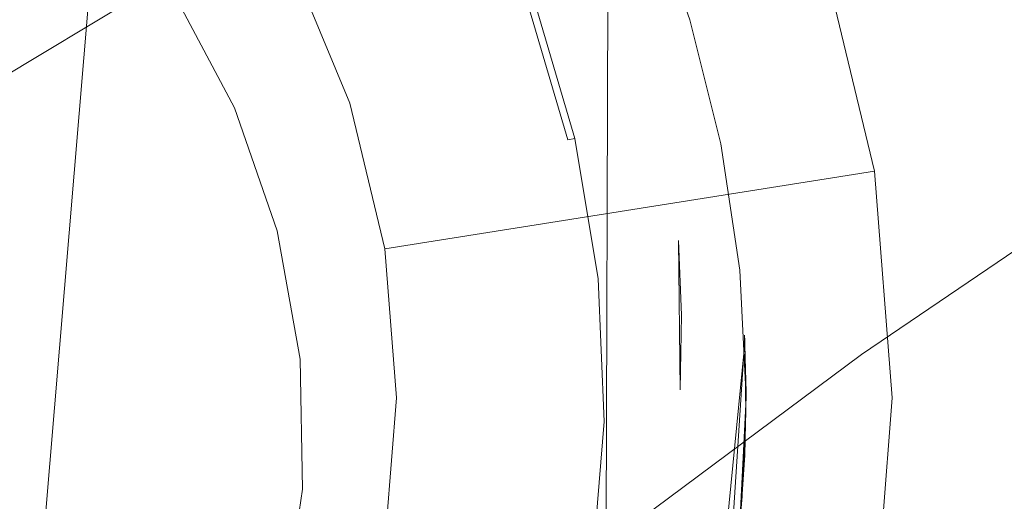
# Model space of a CAD drawing. Extents: x -95 to 89, y -91 to 0.
# Drawn here: x 49 to 56, y -25 to -21 of the extents above; entities that cross this region are included whole.
import ezdxf

# ---------------------------------------------------------------- set-up
doc = ezdxf.new("R2010")
doc.units = 0
doc.header["$LTSCALE"] = 500
doc.header["$MEASUREMENT"] = 0
doc.layers.add('KLUDI_BATERIA_WAZ', color=7, linetype='Continuous')
doc.layers.add('KLUDI_BATERIA_ZLOTA', color=7, linetype='Continuous')

msp = doc.modelspace()

# ---------------------------------------------------------------- linework, layer by layer
at = {"layer": 'KLUDI_BATERIA_WAZ', "lineweight": 15}
for points, invisible_edges in [([(57.2489, -20.2044, -113.7162), (57.387, -19.1934, -113.6196), (55.7613, -20.4041, -100.272), (55.6228, -21.4154, -100.363)], 15), ([(55.7613, -20.4041, -100.272), (55.7411, -19.3831, -100.1973), (54.352, -20.4956, -87.1606), (54.3717, -21.5169, -87.2274)], 15), ([(52.8169, -20.2127, -156.3342), (50.6764, -21.3097, -142.6731), (49.9437, -20.5974, -142.7307), (52.0866, -19.4995, -156.4072)], 15), ([(51.796, -20.2877, -62.1822), (52.1333, -21.2552, -62.2031), (53.0494, -20.435, -74.4986), (52.7117, -19.4678, -74.4693)], 15), ([(53.0494, -20.435, -74.4986), (53.2329, -21.4413, -74.5405), (54.352, -20.4956, -87.1606), (54.1681, -19.4896, -87.1095)], 15), ([(47.3202, -20.986, -129.0148), (49.3334, -19.7763, -142.7625), (49.9437, -20.5974, -142.7307), (47.9323, -21.8064, -128.9952)], 11), ([(55.8812, -19.8856, -169.7088), (56.7883, -20.3425, -169.5759), (54.5576, -21.2604, -156.121), (53.6478, -20.804, -156.2379)], 15), ([(51.0154, -21.0241, -50.1071), (50.5342, -20.1191, -50.1008), (49.8216, -20.8134, -38.1381), (50.3024, -21.7187, -38.1381)], 11), ([(53.6478, -20.804, -156.2379), (51.5098, -21.9002, -142.5919), (50.6764, -21.3097, -142.6731), (52.8169, -20.2127, -156.3342)], 15), ([(57.2489, -20.2044, -113.7162), (55.6228, -21.4154, -100.363), (55.3313, -22.3921, -100.4677), (56.9579, -21.1806, -113.8288)], 15), ([(51.796, -20.2877, -62.1822), (51.0154, -21.0241, -50.1071), (51.3523, -21.992, -50.118), (52.1333, -21.2552, -62.2031)], 15), ([(56.7883, -20.3425, -169.5759), (57.7528, -20.6512, -169.427), (55.5244, -21.5686, -155.9861), (54.5576, -21.2604, -156.121)], 15), ([(52.1333, -21.2552, -62.2031), (52.3162, -22.2619, -62.2328), (53.2329, -21.4413, -74.5405), (53.0494, -20.435, -74.4986)], 15), ([(55.6228, -21.4154, -100.363), (55.7613, -20.4041, -100.272), (54.3717, -21.5169, -87.2274), (54.2326, -22.5287, -87.3076)], 15), ([(53.252, -22.4631, -74.5946), (54.3717, -21.5169, -87.2274), (54.352, -20.4956, -87.1606), (53.2329, -21.4413, -74.5405)], 15), ([(48.667, -22.5179, -128.9505), (47.9323, -21.8064, -128.9952), (49.9437, -20.5974, -142.7307), (50.6764, -21.3097, -142.6731)], 15), ([(58.7529, -20.7987, -169.2652), (56.5263, -21.7155, -155.8358), (55.5244, -21.5686, -155.9861), (57.7528, -20.6512, -169.427)], 15), ([(53.6478, -20.804, -156.2379), (54.5576, -21.2604, -156.121), (52.4217, -22.3557, -142.4893), (51.5098, -21.9002, -142.5919)], 15), ([(55.9386, -22.9292, -114.0915), (57.7678, -21.688, -127.6479), (58.348, -20.8566, -127.5043), (56.5193, -22.0972, -113.9548)], 15), ([(51.0154, -21.0241, -50.1071), (50.3024, -21.7187, -38.1381), (50.6388, -22.687, -38.1381), (51.3523, -21.992, -50.118)], 13), ([(56.9579, -21.1806, -113.8288), (55.3313, -22.3921, -100.4677), (54.8919, -23.3093, -100.5836), (56.5193, -22.0972, -113.9548)], 15), ([(57.0647, -22.4179, -127.8002), (56.2575, -23.0295, -127.9575), (58.2544, -21.8278, -141.5878), (59.0609, -21.2168, -141.4247)], 15), ([(52.1333, -21.2552, -62.2031), (51.3523, -21.992, -50.118), (51.5345, -22.9992, -50.1334), (52.3162, -22.2619, -62.2328)], 15), ([(54.5576, -21.2604, -156.121), (55.5244, -21.5686, -155.9861), (53.3906, -22.6631, -142.3678), (52.4217, -22.3557, -142.4893)], 15), ([(49.5022, -23.1075, -128.8826), (48.667, -22.5179, -128.9505), (50.6764, -21.3097, -142.6731), (51.5098, -21.9002, -142.5919)], 15), ([(52.3345, -23.2844, -62.2708), (53.252, -22.4631, -74.5946), (53.2329, -21.4413, -74.5405), (52.3162, -22.2619, -62.2328)], 15), ([(55.6228, -21.4154, -100.363), (54.2326, -22.5287, -87.3076), (53.9402, -23.506, -87.3991), (55.3313, -22.3921, -100.4677)], 15), ([(53.112, -23.4756, -74.6591), (54.2326, -22.5287, -87.3076), (54.3717, -21.5169, -87.2274), (53.252, -22.4631, -74.5946)], 15), ([(56.5263, -21.7155, -155.8358), (54.3943, -22.8093, -142.2296), (53.3906, -22.6631, -142.3678), (55.5244, -21.5686, -155.9861)], 15), ([(57.5383, -21.7035, -155.6745), (58.5351, -21.5347, -155.5061), (56.4058, -22.6273, -141.9187), (55.4078, -22.7966, -142.0786)], 15), ([(57.5383, -21.7035, -155.6745), (55.4078, -22.7966, -142.0786), (54.3943, -22.8093, -142.2296), (56.5263, -21.7155, -155.8358)], 15), ([(55.2346, -23.6598, -114.2353), (57.0647, -22.4179, -127.8002), (57.7678, -21.688, -127.6479), (55.9386, -22.9292, -114.0915)], 14), ([(46.8234, -23.7679, -115.2728), (46.0872, -23.0571, -115.3068), (47.9323, -21.8064, -128.9952), (48.667, -22.5179, -128.9505)], 15), ([(56.2575, -23.0295, -127.9575), (55.3653, -23.5059, -128.1158), (57.363, -22.3036, -141.7538), (58.2544, -21.8278, -141.5878)], 15), ([(49.5022, -23.1075, -128.8826), (51.5098, -21.9002, -142.5919), (52.4217, -22.3557, -142.4893), (50.4162, -23.5622, -128.7936)], 15), ([(51.3523, -21.992, -50.118), (50.6388, -22.687, -38.1381), (50.8203, -23.6949, -38.1381), (51.5345, -22.9992, -50.1334)], 13), ([(55.9386, -22.9292, -114.0915), (56.5193, -22.0972, -113.9548), (54.8919, -23.3093, -100.5836), (54.3101, -24.142, -100.7084)], 15), ([(52.3345, -23.2844, -62.2708), (52.3162, -22.2619, -62.2328), (51.5345, -22.9992, -50.1334), (51.5519, -24.0224, -50.153)], 15), ([(54.4068, -23.8303, -128.2714), (56.4058, -22.6273, -141.9187), (57.363, -22.3036, -141.7538), (55.3653, -23.5059, -128.1158)], 15), ([(50.4162, -23.5622, -128.7936), (52.4217, -22.3557, -142.4893), (53.3906, -22.6631, -142.3678), (51.3869, -23.8687, -128.6853)], 15), ([(55.3313, -22.3921, -100.4677), (53.9402, -23.506, -87.3991), (53.4997, -24.424, -87.4998), (54.8919, -23.3093, -100.5836)], 15), ([(55.2346, -23.6598, -114.2353), (54.4264, -24.2721, -114.3824), (56.2575, -23.0295, -127.9575), (57.0647, -22.4179, -127.8002)], 15), ([(47.6602, -24.3567, -115.2169), (46.8234, -23.7679, -115.2728), (48.667, -22.5179, -128.9505), (49.5022, -23.1075, -128.8826)], 15), ([(52.1936, -24.2977, -62.3159), (53.112, -23.4756, -74.6591), (53.252, -22.4631, -74.5946), (52.3345, -23.2844, -62.2708)], 15), ([(53.112, -23.4756, -74.6591), (52.8186, -24.4537, -74.7324), (53.9402, -23.506, -87.3991), (54.2326, -22.5287, -87.3076)], 15), ([(52.3924, -24.014, -128.5598), (51.3869, -23.8687, -128.6853), (53.3906, -22.6631, -142.3678), (54.3943, -22.8093, -142.2296)], 15), ([(53.4074, -24.0004, -128.4206), (55.4078, -22.7966, -142.0786), (56.4058, -22.6273, -141.9187), (54.4068, -23.8303, -128.2714)], 15), ([(53.4074, -24.0004, -128.4206), (52.3924, -24.014, -128.5598), (54.3943, -22.8093, -142.2296), (55.4078, -22.7966, -142.0786)], 15), ([(51.5519, -24.0224, -50.153), (51.5345, -22.9992, -50.1334), (50.8203, -23.6949, -38.1381), (50.8368, -24.7188, -38.1381)], 11), ([(55.2346, -23.6598, -114.2353), (55.9386, -22.9292, -114.0915), (54.3101, -24.142, -100.7084), (53.605, -24.8734, -100.8388)], 7), ([(54.4264, -24.2721, -114.3824), (53.5329, -24.7493, -114.5294), (55.3653, -23.5059, -128.1158), (56.2575, -23.0295, -127.9575)], 15), ([(47.6602, -24.3567, -115.2169), (49.5022, -23.1075, -128.8826), (50.4162, -23.5622, -128.7936), (48.5758, -24.8104, -115.1407)], 15), ([(52.1936, -24.2977, -62.3159), (52.3345, -23.2844, -62.2708), (51.5519, -24.0224, -50.153), (51.41, -25.0366, -50.1761)], 15), ([(54.3101, -24.142, -100.7084), (54.8919, -23.3093, -100.5836), (53.4997, -24.424, -87.4998), (52.9168, -25.2576, -87.6076)], 15), ([(52.1936, -24.2977, -62.3159), (51.899, -25.2767, -62.3669), (52.8186, -24.4537, -74.7324), (53.112, -23.4756, -74.6591)], 15), ([(52.8186, -24.4537, -74.7324), (52.3769, -25.3726, -74.8125), (53.4997, -24.424, -87.4998), (53.9402, -23.506, -87.3991)], 15), ([(52.573, -25.0747, -114.6725), (54.4068, -23.8303, -128.2714), (55.3653, -23.5059, -128.1158), (53.5329, -24.7493, -114.5294)], 15), ([(48.5758, -24.8104, -115.1407), (50.4162, -23.5622, -128.7936), (51.3869, -23.8687, -128.6853), (49.5482, -25.116, -115.0458)], 15), ([(55.2346, -23.6598, -114.2353), (53.605, -24.8734, -100.8388), (52.7954, -25.4867, -100.9714), (54.4264, -24.2721, -114.3824)], 15), ([(51.5721, -25.2458, -114.8085), (53.4074, -24.0004, -128.4206), (54.4068, -23.8303, -128.2714), (52.573, -25.0747, -114.6725)], 15), ([(50.5554, -25.2603, -114.934), (49.5482, -25.116, -115.0458), (51.3869, -23.8687, -128.6853), (52.3924, -24.014, -128.5598)], 15), ([(51.5721, -25.2458, -114.8085), (50.5554, -25.2603, -114.934), (52.3924, -24.014, -128.5598), (53.4074, -24.0004, -128.4206)], 15), ([(51.41, -25.0366, -50.1761), (51.5519, -24.0224, -50.153), (50.8368, -24.7188, -38.1381), (50.6938, -25.7339, -38.1381)], 11), ([(53.605, -24.8734, -100.8388), (54.3101, -24.142, -100.7084), (52.9168, -25.2576, -87.6076), (52.2102, -25.9901, -87.7196)], 7), ([(52.1936, -24.2977, -62.3159), (51.41, -25.0366, -50.1761), (51.1142, -26.0166, -50.2023), (51.899, -25.2767, -62.3669)], 15), ([(54.4264, -24.2721, -114.3824), (52.7954, -25.4867, -100.9714), (51.9004, -25.965, -101.1029), (53.5329, -24.7493, -114.5294)], 15), ([(51.899, -25.2767, -62.3669), (51.4561, -26.1966, -62.4225), (52.3769, -25.3726, -74.8125), (52.8186, -24.4537, -74.7324)], 15), ([(51.7926, -26.2073, -74.8979), (52.9168, -25.2576, -87.6076), (53.4997, -24.424, -87.4998), (52.3769, -25.3726, -74.8125)], 15), ([(52.573, -25.0747, -114.6725), (53.5329, -24.7493, -114.5294), (51.9004, -25.965, -101.1029), (50.939, -26.2914, -101.2301)], 15), ([(48.5758, -24.8104, -115.1407), (49.5482, -25.116, -115.0458), (47.9094, -26.3359, -101.5567), (46.9356, -26.0313, -101.6377)], 15)]:
    msp.add_3dface(points, dxfattribs=dict(at, invisible_edges=invisible_edges))
at = {"layer": 'KLUDI_BATERIA_ZLOTA', "lineweight": 15}
for points, invisible_edges in [([(46.0307, -40.153, 12.8524), (47.4628, -41.1449, 12.5514), (49.979, -11, 11.5831), (48.0944, -11, 12.3637)], 13), ([(48.1098, -41.7154, 12.3587), (49.979, -11, 11.5831), (47.4628, -41.1449, 12.5514), (48.1098, -41.7154, 12.3587)], 15), ([(48.7109, -42.3339, 12.1461), (49.979, -11, 11.5831), (48.1098, -41.7154, 12.3587), (48.7109, -42.3339, 12.1461)], 15), ([(49.7524, -43.683, 11.6958), (49.979, -11, 11.5831), (48.7109, -42.3339, 12.1461), (49.7524, -43.683, 11.6958)], 15), ([(49.979, -11, 11.5831), (49.7524, -43.683, 11.6958), (50.1948, -44.4132, 11.4705), (49.979, -11, 11.5831)], 15), ([(50.1948, -44.4132, 11.4705), (51.7183, -11, 10.5172), (49.979, -11, 11.5831), (50.1948, -44.4132, 11.4705)], 13), ([(50.5846, -45.181, 11.254), (51.7183, -11, 10.5172), (50.1948, -44.4132, 11.4705), (50.5846, -45.181, 11.254)], 15), ([(51.1859, -46.7889, 10.8842), (51.7183, -11, 10.5172), (50.5846, -45.181, 11.254), (51.1859, -46.7889, 10.8842)], 15), ([(51.7183, -11, 10.5172), (51.1859, -46.7889, 10.8842), (51.547, -48.493, 10.6396), (51.7183, -11, 10.5172)], 15), ([(51.547, -48.493, 10.6396), (53.2695, -11, 9.1924), (51.7183, -11, 10.5172), (51.547, -48.493, 10.6396)], 13), ([(51.6321, -49.3745, 10.5793), (53.2695, -11, 9.1924), (51.547, -48.493, 10.6396), (51.6321, -49.3745, 10.5793)], 15), ([(53.2695, -11, 9.1924), (51.6321, -49.3745, 10.5793), (53.1048, -65.7569, 9.3542), (53.2695, -11, 9.1924)], 15), ([(53.1048, -65.7569, 9.3542), (54.4291, -65.7569, 7.8636), (54.5943, -11, 7.6412), (53.2695, -11, 9.1924)], 3), ([(53.2401, -19.4062, -9.2217), (54.5943, -11, -7.6412), (53.9213, -21.1444, -8.4907), (53.2401, -19.4062, -9.2217)], 15), ([(54.5943, -11, -7.6412), (54.2847, -23.0683, -8.0502), (53.9213, -21.1444, -8.4907), (54.5943, -11, -7.6412)], 15), ([(54.2847, -23.0683, -8.0502), (54.5943, -11, -7.6412), (54.3268, -24.0757, -7.9964), (54.2847, -23.0683, -8.0502)], 15), ([(54.7548, -65.7569, -7.4154), (54.3268, -24.0757, -7.9964), (54.5943, -11, -7.6412), (54.7548, -65.7569, -7.4154)], 15), ([(55.6602, -11, 5.9019), (54.5943, -11, 7.6412), (54.4291, -65.7569, 7.8636), (55.5099, -65.7569, 6.188)], 14), ([(55.8033, -65.7569, -5.6121), (54.7548, -65.7569, -7.4154), (54.5943, -11, -7.6412), (55.6602, -11, -5.9019)], 15), ([(56.4408, -11, 4.0172), (55.6602, -11, 5.9019), (55.5099, -65.7569, 6.188), (56.3217, -65.7569, 4.3668)], 14), ([(55.6602, -11, -5.9019), (56.4408, -11, -4.0172), (56.55, -65.7569, -3.6644), (55.8033, -65.7569, -5.6121)], 15), ([(56.3217, -65.7569, 4.3668), (56.8455, -65.7569, 2.443), (56.9171, -11, 2.0336), (56.4408, -11, 4.0172)], 15), ([(51.4848, -25.1732, -42.3999), (37.3946, -27.4049, -42.3999), (47.4821, -17.3174, -42.3999), (51.4848, -25.1732, -42.3999)], 15), ([(51.4848, -25.1732, -42.3999), (47.4821, -17.3174, -42.3999), (50.7597, -20.595, -42.3999), (51.4848, -25.1732, -42.3999)], 15), ([(55.5771, -21.4897, -16.1446), (55.5771, -17.884, -24.323), (55.5771, -20.9132, -16.4474), (55.5771, -21.4897, -16.1446)], 15), ([(55.5771, -22.7127, -15.7321), (55.5771, -17.884, -24.323), (55.5771, -21.4897, -16.1446), (55.5771, -22.7127, -15.7321)], 15), ([(55.5771, -23.3553, -15.626), (55.5771, -17.884, -24.323), (55.5771, -22.7127, -15.7321), (55.5771, -23.3553, -15.626)], 15), ([(55.5771, -24, -15.5908), (55.5771, -17.884, -24.323), (55.5771, -23.3553, -15.626), (55.5771, -24, -15.5908)], 15), ([(55.5771, -24.644, -15.6259), (55.5771, -17.884, -24.323), (55.5771, -24, -15.5908), (55.5771, -24.644, -15.6259)], 15), ([(55.5771, -25.286, -15.7319), (55.5771, -17.884, -24.323), (55.5771, -24.644, -15.6259), (55.5771, -25.286, -15.7319)], 15), ([(55.5771, -26.5061, -16.1427), (55.5771, -17.884, -24.323), (55.5771, -25.286, -15.7319), (55.5771, -26.5061, -16.1427)], 15), ([(55.5771, -27.6208, -16.8022), (55.5771, -17.884, -24.323), (55.5771, -26.5061, -16.1427), (55.5771, -27.6208, -16.8022)], 15), ([(55.5771, -28.5741, -17.6651), (55.5771, -17.884, -24.323), (55.5771, -27.6208, -16.8022), (55.5771, -28.5741, -17.6651)], 15), ([(55.5771, -28.9874, -18.1668), (55.5771, -18.6512, -26.0978), (55.5771, -17.884, -24.323), (55.5771, -28.5741, -17.6651)], 15), ([(55.5771, -28.9874, -18.1668), (55.5771, -30.116, -20.4773), (55.5771, -19.0125, -26.6331), (55.5771, -18.6512, -26.0978)], 15), ([(51.2101, -21.6823, -29.3999), (50.7597, -20.595, -29.3999), (54.2346, -18.8245, -29.3999), (54.9192, -20.4772, -29.3999)], 14), ([(55.5771, -19.0125, -26.6331), (55.5771, -30.116, -20.4773), (55.5771, -19.4259, -27.1349), (55.5771, -19.0125, -26.6331)], 15), ([(53.2401, -19.4062, -9.2217), (53.9213, -21.1444, -8.4907), (53.8854, -21.0246, -13.9437), (53.5469, -20.0775, -13.9156)], 3), ([(55.5771, -19.4259, -27.1349), (55.5771, -30.116, -20.4773), (55.5771, -20.3793, -27.9978), (55.5771, -19.4259, -27.1349)], 15), ([(53.8854, -21.0246, -13.9437), (53.3897, -20.6181, -14.1063), (53.5469, -20.0775, -13.9156), (53.8854, -21.0246, -13.9437)], 15), ([(55.5771, -20.3793, -27.9978), (55.3368, -22.2166, -29.3999), (54.9192, -20.4772, -29.3999), (55.5771, -20.3793, -27.9978)], 15), ([(55.5771, -21.494, -28.6573), (55.3368, -22.2166, -29.3999), (55.5771, -20.3793, -27.9978), (55.5771, -21.494, -28.6573)], 15), ([(55.5771, -20.3793, -27.9978), (55.5771, -30.116, -20.4773), (55.5771, -21.494, -28.6573), (55.5771, -20.3793, -27.9978)], 15), ([(51.4848, -22.8267, -29.3999), (51.2101, -21.6823, -29.3999), (54.9192, -20.4772, -29.3999), (55.3368, -22.2166, -29.3999)], 6), ([(54.9192, -20.4772, -15.4), (53.5123, -21.0154, -15.4), (53.6416, -21.5919, -15.4), (55.3368, -22.2166, -15.4)], 7), ([(55.5771, -21.4897, -16.1446), (54.9192, -20.4772, -15.4), (55.3368, -22.2166, -15.4), (55.5771, -21.4897, -16.1446)], 15), ([(55.5771, -20.9132, -16.4474), (54.9192, -20.4772, -15.4), (55.5771, -21.4897, -16.1446), (55.5771, -20.9132, -16.4474)], 15), ([(51.2101, -21.6823, -42.3999), (50.7597, -20.595, -42.3999), (50.7597, -20.595, -29.3999), (51.2101, -21.6823, -29.3999)], 14), ([(51.4848, -22.8267, -42.3999), (50.7597, -20.595, -42.3999), (51.2101, -21.6823, -42.3999), (51.4848, -22.8267, -42.3999)], 15), ([(51.4848, -25.1732, -42.3999), (50.7597, -20.595, -42.3999), (51.4848, -22.8267, -42.3999), (51.4848, -25.1732, -42.3999)], 15), ([(52.6628, -20.8821, -14.9852), (52.8839, -21.4017, -15.034), (52.6075, -20.602, -15.0076), (52.6628, -20.8821, -14.9852)], 15), ([(52.8839, -21.4017, -14.5016), (52.6628, -20.8821, -14.5151), (52.6075, -20.602, -14.4752), (52.8839, -21.4017, -14.5016)], 15), ([(53.029, -20.7491, -14.3061), (52.8839, -21.4017, -14.5016), (52.6075, -20.602, -14.4752), (53.029, -20.7491, -14.3061)], 15), ([(52.6075, -20.602, -15.0076), (53.36, -21.8711, -15.2295), (53.029, -20.7491, -15.1943), (52.6075, -20.602, -15.0076)], 15), ([(52.8839, -21.4017, -15.034), (53.36, -21.8711, -15.2295), (52.6075, -20.602, -15.0076), (52.8839, -21.4017, -15.034)], 15), ([(53.029, -20.7491, -14.3061), (53.3897, -20.6181, -14.1063), (53.7341, -21.7853, -14.1415), (53.36, -21.8711, -14.3413)], 15), ([(53.3897, -20.6181, -14.1063), (53.8854, -21.0246, -13.9437), (53.7341, -21.7853, -14.1415), (53.3897, -20.6181, -14.1063)], 15), ([(52.8839, -21.4017, -14.5016), (53.029, -20.7491, -14.3061), (53.0858, -22.2234, -14.528), (52.8839, -21.4017, -14.5016)], 15), ([(53.0858, -22.2234, -14.528), (53.029, -20.7491, -14.3061), (53.36, -21.8711, -14.3413), (53.0858, -22.2234, -14.528)], 15), ([(53.029, -20.7491, -15.1943), (53.6416, -21.5919, -15.4), (53.5123, -21.0154, -15.4), (53.029, -20.7491, -15.1943)], 15), ([(53.6416, -21.5919, -15.4), (53.029, -20.7491, -15.1943), (53.36, -21.8711, -15.2295), (53.6416, -21.5919, -15.4)], 15), ([(52.6104, -20.9011, -14.9273), (52.5742, -20.9142, -14.8569), (52.8885, -21.9792, -14.8921), (52.926, -21.9706, -14.9625)], 15), ([(52.5742, -20.9142, -14.6435), (52.6104, -20.9011, -14.5731), (52.926, -21.9706, -14.6083), (52.8885, -21.9792, -14.6787)], 13), ([(52.6628, -20.8821, -14.9852), (52.6104, -20.9011, -14.9273), (52.926, -21.9706, -14.9625), (52.9803, -21.9582, -15.0204)], 15), ([(52.6104, -20.9011, -14.5731), (52.6628, -20.8821, -14.5151), (52.9803, -21.9582, -14.5503), (52.926, -21.9706, -14.6083)], 15), ([(52.9803, -21.9582, -15.0204), (52.8839, -21.4017, -15.034), (52.6628, -20.8821, -14.9852), (52.9803, -21.9582, -15.0204)], 11), ([(52.6628, -20.8821, -14.5151), (52.8839, -21.4017, -14.5016), (52.9803, -21.9582, -14.5503), (52.6628, -20.8821, -14.5151)], 15), ([(52.5581, -20.9201, -14.7139), (52.5742, -20.9142, -14.6435), (52.8885, -21.9792, -14.6787), (52.8717, -21.9831, -14.7491)], 15), ([(52.5742, -20.9142, -14.8569), (52.5581, -20.9201, -14.7865), (52.8717, -21.9831, -14.8217), (52.8885, -21.9792, -14.8921)], 15), ([(52.5581, -20.9201, -14.7865), (52.5581, -20.9201, -14.7139), (52.8717, -21.9831, -14.7491), (52.8717, -21.9831, -14.8217)], 15), ([(53.7341, -21.7853, -14.1415), (53.8854, -21.0246, -13.9437), (54.1295, -22.0004, -13.9718), (53.7341, -21.7853, -14.1415)], 15), ([(53.8854, -21.0246, -13.9437), (53.9213, -21.1444, -8.4907), (54.1295, -22.0004, -13.9718), (53.8854, -21.0246, -13.9437)], 11), ([(53.9213, -21.1444, -8.4907), (54.1826, -22.2848, -12.9972), (54.1295, -22.0004, -13.9718), (53.9213, -21.1444, -8.4907)], 15), ([(54.1826, -22.2848, -12.9972), (53.9213, -21.1444, -8.4907), (54.1835, -22.2901, -12.9885), (54.1826, -22.2848, -12.9972)], 15), ([(54.1835, -22.2901, -12.9885), (53.9213, -21.1444, -8.4907), (54.1867, -22.309, -12.9751), (54.1835, -22.2901, -12.9885)], 15), ([(54.1867, -22.309, -12.9751), (53.9213, -21.1444, -8.4907), (54.1879, -22.3166, -12.9714), (54.1867, -22.309, -12.9751)], 15), ([(54.1879, -22.3166, -12.9714), (53.9213, -21.1444, -8.4907), (54.1894, -22.3251, -12.9678), (54.1879, -22.3166, -12.9714)], 15), ([(54.1894, -22.3251, -12.9678), (53.9213, -21.1444, -8.4907), (54.1926, -22.345, -12.9607), (54.1894, -22.3251, -12.9678)], 15), ([(54.1926, -22.345, -12.9607), (53.9213, -21.1444, -8.4907), (54.2009, -22.3963, -12.947), (54.1926, -22.345, -12.9607)], 15), ([(54.2009, -22.3963, -12.947), (53.9213, -21.1444, -8.4907), (54.2233, -22.5448, -12.9217), (54.2009, -22.3963, -12.947)], 15), ([(54.2233, -22.5448, -12.9217), (53.9213, -21.1444, -8.4907), (54.2809, -23.0273, -12.8794), (54.2233, -22.5448, -12.9217)], 15), ([(54.2809, -23.0273, -12.8794), (53.9213, -21.1444, -8.4907), (54.2822, -23.0415, -12.8785), (54.2809, -23.0273, -12.8794)], 15), ([(54.2822, -23.0415, -12.8785), (53.9213, -21.1444, -8.4907), (54.2836, -23.0559, -12.8776), (54.2822, -23.0415, -12.8785)], 15), ([(54.2836, -23.0559, -12.8776), (53.9213, -21.1444, -8.4907), (54.2862, -23.0849, -12.876), (54.2836, -23.0559, -12.8776)], 15), ([(54.2862, -23.0849, -12.876), (53.9213, -21.1444, -8.4907), (54.2913, -23.1441, -12.8727), (54.2862, -23.0849, -12.876)], 15), ([(54.2847, -23.0683, -8.0502), (54.3009, -23.2668, -12.8665), (54.2913, -23.1441, -12.8727), (53.9213, -21.1444, -8.4907)], 15), ([(52.8839, -21.4017, -15.034), (52.9803, -21.9582, -15.0204), (53.0858, -22.2234, -15.0604), (52.8839, -21.4017, -15.034)], 15), ([(52.9803, -21.9582, -14.5503), (52.8839, -21.4017, -14.5016), (53.0858, -22.2234, -14.528), (52.9803, -21.9582, -14.5503)], 15), ([(53.36, -21.8711, -15.2295), (52.8839, -21.4017, -15.034), (53.0858, -22.2234, -15.0604), (53.36, -21.8711, -15.2295)], 15), ([(55.5771, -21.4897, -16.1446), (55.3368, -22.2166, -15.4), (55.5771, -22.7127, -15.7321), (55.5771, -21.4897, -16.1446)], 15), ([(55.3368, -22.2166, -29.3999), (55.5771, -21.494, -28.6573), (55.5771, -22.7136, -29.068), (55.3368, -22.2166, -29.3999)], 15), ([(55.5771, -21.494, -28.6573), (55.5771, -30.116, -20.4773), (55.5771, -22.7136, -29.068), (55.5771, -21.494, -28.6573)], 15), ([(53.36, -21.8711, -15.2295), (53.7366, -22.1767, -15.4), (53.6416, -21.5919, -15.4), (53.36, -21.8711, -15.2295)], 15), ([(53.7366, -22.1767, -15.4), (55.3368, -22.2166, -15.4), (53.6416, -21.5919, -15.4), (53.7366, -22.1767, -15.4)], 15), ([(51.4848, -22.8267, -29.3999), (51.4848, -22.8267, -42.3999), (51.2101, -21.6823, -42.3999), (51.2101, -21.6823, -29.3999)], 13), ([(53.36, -21.8711, -14.3413), (53.7341, -21.7853, -14.1415), (53.9331, -22.9858, -14.1767), (53.5513, -23.0251, -14.3765)], 15), ([(53.7341, -21.7853, -14.1415), (54.1295, -22.0004, -13.9718), (54.2774, -22.9953, -13.9999), (53.9331, -22.9858, -14.1767)], 13), ([(53.36, -21.8711, -15.2295), (53.0858, -22.2234, -15.0604), (53.2114, -23.06, -15.0868), (53.5513, -23.0251, -15.2647)], 15), ([(53.0858, -22.2234, -14.528), (53.36, -21.8711, -14.3413), (53.2114, -23.06, -14.5544), (53.0858, -22.2234, -14.528)], 15), ([(53.2114, -23.06, -14.5544), (53.36, -21.8711, -14.3413), (53.5513, -23.0251, -14.3765), (53.2114, -23.06, -14.5544)], 15), ([(53.7366, -22.1767, -15.4), (53.36, -21.8711, -15.2295), (53.796, -22.7634, -15.4), (53.7366, -22.1767, -15.4)], 15), ([(53.796, -22.7634, -15.4), (53.36, -21.8711, -15.2295), (53.5513, -23.0251, -15.2647), (53.796, -22.7634, -15.4)], 15), ([(52.8717, -21.9831, -14.7491), (52.8885, -21.9792, -14.6787), (53.0701, -23.0746, -14.7139), (53.053, -23.0763, -14.7843)], 15), ([(52.8885, -21.9792, -14.8921), (52.8717, -21.9831, -14.8217), (53.053, -23.0763, -14.8569), (53.0701, -23.0746, -14.9273)], 15), ([(52.8717, -21.9831, -14.8217), (52.8717, -21.9831, -14.7491), (53.053, -23.0763, -14.7843), (53.053, -23.0763, -14.8569)], 15), ([(52.8885, -21.9792, -14.6787), (52.926, -21.9706, -14.6083), (53.1083, -23.0707, -14.6435), (53.0701, -23.0746, -14.7139)], 15), ([(52.926, -21.9706, -14.9625), (52.8885, -21.9792, -14.8921), (53.0701, -23.0746, -14.9273), (53.1083, -23.0707, -14.9977)], 15), ([(52.9803, -21.9582, -15.0204), (52.926, -21.9706, -14.9625), (53.1083, -23.0707, -14.9977), (53.1638, -23.065, -15.0556)], 15), ([(52.926, -21.9706, -14.6083), (52.9803, -21.9582, -14.5503), (53.1638, -23.065, -14.5855), (53.1083, -23.0707, -14.6435)], 12), ([(53.2114, -23.06, -15.0868), (52.9803, -21.9582, -15.0204), (53.1638, -23.065, -15.0556), (53.2114, -23.06, -15.0868)], 13), ([(53.0858, -22.2234, -15.0604), (52.9803, -21.9582, -15.0204), (53.2114, -23.06, -15.0868), (53.0858, -22.2234, -15.0604)], 15), ([(52.9803, -21.9582, -14.5503), (53.2114, -23.06, -14.5544), (53.1638, -23.065, -14.5855), (52.9803, -21.9582, -14.5503)], 15), ([(53.0858, -22.2234, -14.528), (53.2114, -23.06, -14.5544), (52.9803, -21.9582, -14.5503), (53.0858, -22.2234, -14.528)], 15), ([(54.2111, -22.4619, -13.0794), (54.1295, -22.0004, -13.9718), (54.2075, -22.4387, -13.0739), (54.2111, -22.4619, -13.0794)], 15), ([(54.2075, -22.4387, -13.0739), (54.1295, -22.0004, -13.9718), (54.2042, -22.4172, -13.0685), (54.2075, -22.4387, -13.0739)], 15), ([(54.2042, -22.4172, -13.0685), (54.1295, -22.0004, -13.9718), (54.1981, -22.3789, -13.0577), (54.2042, -22.4172, -13.0685)], 15), ([(54.1981, -22.3789, -13.0577), (54.1295, -22.0004, -13.9718), (54.1888, -22.3216, -13.0365), (54.1981, -22.3789, -13.0577)], 15), ([(54.1888, -22.3216, -13.0365), (54.1295, -22.0004, -13.9718), (54.1864, -22.3074, -13.029), (54.1888, -22.3216, -13.0365)], 15), ([(54.1864, -22.3074, -13.029), (54.1295, -22.0004, -13.9718), (54.1846, -22.2966, -13.0216), (54.1864, -22.3074, -13.029)], 15), ([(54.1846, -22.2966, -13.0216), (54.1295, -22.0004, -13.9718), (54.1827, -22.2852, -13.0073), (54.1846, -22.2966, -13.0216)], 15), ([(54.1827, -22.2852, -13.0073), (54.1295, -22.0004, -13.9718), (54.1826, -22.2848, -12.9972), (54.1827, -22.2852, -13.0073)], 15), ([(54.2111, -22.4619, -13.0794), (54.2353, -22.6313, -13.1119), (54.2774, -22.9953, -13.9999), (54.1295, -22.0004, -13.9718)], 15), ([(51.5771, -24, -29.3999), (51.4848, -22.8267, -29.3999), (55.3368, -22.2166, -29.3999), (55.4771, -24, -29.3999)], 15), ([(53.796, -22.7634, -15.4), (55.3368, -22.2166, -15.4), (53.7366, -22.1767, -15.4), (53.796, -22.7634, -15.4)], 15), ([(53.796, -22.7634, -15.4), (53.8197, -23.3498, -15.4), (55.4771, -24, -15.4), (55.3368, -22.2166, -15.4)], 14), ([(55.4771, -24, -15.4), (55.5771, -22.7127, -15.7321), (55.3368, -22.2166, -15.4), (55.4771, -24, -15.4)], 11), ([(55.5771, -22.7136, -29.068), (55.4771, -24, -29.3999), (55.3368, -22.2166, -29.3999), (55.5771, -22.7136, -29.068)], 13), ([(54.1827, -22.2852, -13.0073), (54.1826, -22.2848, -12.9972), (54.2556, -23.6264, -13.0032), (54.2556, -23.6264, -13.0758)], 15), ([(54.1835, -22.2901, -12.9885), (54.2556, -23.6264, -13.0032), (54.1826, -22.2848, -12.9972), (54.1835, -22.2901, -12.9885)], 15), ([(54.1827, -22.2852, -13.0073), (54.2556, -23.6264, -13.0758), (54.1846, -22.2966, -13.0216), (54.1827, -22.2852, -13.0073)], 15), ([(54.1867, -22.309, -12.9751), (54.2556, -23.6264, -13.0032), (54.1835, -22.2901, -12.9885), (54.1867, -22.309, -12.9751)], 15), ([(54.1846, -22.2966, -13.0216), (54.2556, -23.6264, -13.0758), (54.1864, -22.3074, -13.029), (54.1846, -22.2966, -13.0216)], 15), ([(54.1864, -22.3074, -13.029), (54.2556, -23.6264, -13.0758), (54.1888, -22.3216, -13.0365), (54.1864, -22.3074, -13.029)], 15), ([(54.1879, -22.3166, -12.9714), (54.2556, -23.6264, -13.0032), (54.1867, -22.309, -12.9751), (54.1879, -22.3166, -12.9714)], 15), ([(54.2556, -23.6264, -13.0032), (54.1879, -22.3166, -12.9714), (54.1894, -22.3251, -12.9678), (54.2556, -23.6264, -13.0032)], 15), ([(54.2556, -23.6264, -13.0758), (54.1981, -22.3789, -13.0577), (54.1888, -22.3216, -13.0365), (54.2556, -23.6264, -13.0758)], 15), ([(54.1926, -22.345, -12.9607), (54.2556, -23.6264, -13.0032), (54.1894, -22.3251, -12.9678), (54.1926, -22.345, -12.9607)], 15), ([(54.2009, -22.3963, -12.947), (54.2556, -23.6264, -13.0032), (54.1926, -22.345, -12.9607), (54.2009, -22.3963, -12.947)], 15), ([(54.1981, -22.3789, -13.0577), (54.2556, -23.6264, -13.0758), (54.2042, -22.4172, -13.0685), (54.1981, -22.3789, -13.0577)], 15), ([(54.2728, -23.6258, -12.9328), (54.2009, -22.3963, -12.947), (54.2233, -22.5448, -12.9217), (54.2728, -23.6258, -12.9328)], 15), ([(54.2556, -23.6264, -13.0032), (54.2009, -22.3963, -12.947), (54.2728, -23.6258, -12.9328), (54.2556, -23.6264, -13.0032)], 15), ([(54.2042, -22.4172, -13.0685), (54.2556, -23.6264, -13.0758), (54.2075, -22.4387, -13.0739), (54.2042, -22.4172, -13.0685)], 15), ([(54.2075, -22.4387, -13.0739), (54.2556, -23.6264, -13.0758), (54.2111, -22.4619, -13.0794), (54.2075, -22.4387, -13.0739)], 15), ([(54.2111, -22.4619, -13.0794), (54.2556, -23.6264, -13.0758), (54.2728, -23.6258, -13.1462), (54.2111, -22.4619, -13.0794)], 15), ([(54.2111, -22.4619, -13.0794), (54.2728, -23.6258, -13.1462), (54.2353, -22.6313, -13.1119), (54.2111, -22.4619, -13.0794)], 15), ([(54.2233, -22.5448, -12.9217), (54.3113, -23.6244, -12.8624), (54.2728, -23.6258, -12.9328), (54.2233, -22.5448, -12.9217)], 15), ([(54.2809, -23.0273, -12.8794), (54.3113, -23.6244, -12.8624), (54.2233, -22.5448, -12.9217), (54.2809, -23.0273, -12.8794)], 15), ([(54.249, -22.7367, -13.1284), (54.2774, -22.9953, -13.9999), (54.2353, -22.6313, -13.1119), (54.249, -22.7367, -13.1284)], 15), ([(54.2728, -23.6258, -13.1462), (54.249, -22.7367, -13.1284), (54.2353, -22.6313, -13.1119), (54.2728, -23.6258, -13.1462)], 15), ([(53.5513, -23.0251, -15.2647), (53.8079, -23.9366, -15.4), (53.796, -22.7634, -15.4), (53.5513, -23.0251, -15.2647)], 13), ([(54.256, -22.7946, -13.1366), (54.2774, -22.9953, -13.9999), (54.249, -22.7367, -13.1284), (54.256, -22.7946, -13.1366)], 15), ([(54.249, -22.7367, -13.1284), (54.2728, -23.6258, -13.1462), (54.256, -22.7946, -13.1366), (54.249, -22.7367, -13.1284)], 15), ([(55.4973, -24, -15.438), (55.5771, -22.7127, -15.7321), (55.4771, -24, -15.4), (55.4973, -24, -15.438)], 15), ([(55.5771, -23.3557, -29.174), (55.4771, -24, -29.3999), (55.5771, -22.7136, -29.068), (55.5771, -23.3557, -29.174)], 15), ([(55.5174, -24, -15.4761), (55.5771, -22.7127, -15.7321), (55.4973, -24, -15.438), (55.5174, -24, -15.4761)], 15), ([(55.5375, -24, -15.5143), (55.5771, -22.7127, -15.7321), (55.5174, -24, -15.4761), (55.5375, -24, -15.5143)], 15), ([(55.5375, -24, -15.5143), (55.5771, -23.3553, -15.626), (55.5771, -22.7127, -15.7321), (55.5375, -24, -15.5143)], 15), ([(55.5771, -22.7136, -29.068), (55.5771, -30.116, -20.4773), (55.5771, -23.3557, -29.174), (55.5771, -22.7136, -29.068)], 15), ([(51.5771, -24, -29.3999), (51.5771, -24, -42.3999), (51.4848, -22.8267, -42.3999), (51.4848, -22.8267, -29.3999)], 1), ([(51.4848, -25.1732, -42.3999), (51.4848, -22.8267, -42.3999), (51.5771, -24, -42.3999), (51.4848, -25.1732, -42.3999)], 15), ([(54.2595, -22.8249, -13.1408), (54.2774, -22.9953, -13.9999), (54.256, -22.7946, -13.1366), (54.2595, -22.8249, -13.1408)], 15), ([(54.256, -22.7946, -13.1366), (54.2728, -23.6258, -13.1462), (54.2595, -22.8249, -13.1408), (54.256, -22.7946, -13.1366)], 15), ([(54.2613, -22.8404, -13.1429), (54.2774, -22.9953, -13.9999), (54.2595, -22.8249, -13.1408), (54.2613, -22.8404, -13.1429)], 15), ([(54.2595, -22.8249, -13.1408), (54.2728, -23.6258, -13.1462), (54.2613, -22.8404, -13.1429), (54.2595, -22.8249, -13.1408)], 15), ([(54.2631, -22.856, -13.1449), (54.2774, -22.9953, -13.9999), (54.2613, -22.8404, -13.1429), (54.2631, -22.856, -13.1449)], 15), ([(54.2613, -22.8404, -13.1429), (54.2728, -23.6258, -13.1462), (54.2631, -22.856, -13.1449), (54.2613, -22.8404, -13.1429)], 15), ([(54.2774, -22.9953, -13.9999), (54.2631, -22.856, -13.1449), (54.2834, -23.0545, -13.1693), (54.2774, -22.9953, -13.9999)], 15), ([(54.2631, -22.856, -13.1449), (54.2728, -23.6258, -13.1462), (54.2834, -23.0545, -13.1693), (54.2631, -22.856, -13.1449)], 15), ([(53.5513, -23.0251, -14.3765), (53.9331, -22.9858, -14.1767), (53.9827, -24.2016, -14.2119), (53.599, -24.1938, -14.4117)], 15), ([(53.9331, -22.9858, -14.1767), (54.2774, -22.9953, -13.9999), (54.3271, -24, -14.0281), (53.9827, -24.2016, -14.2119)], 13), ([(54.3152, -23.5066, -13.2158), (54.2774, -22.9953, -13.9999), (54.3034, -23.3031, -13.196), (54.3152, -23.5066, -13.2158)], 15), ([(54.3034, -23.3031, -13.196), (54.2774, -22.9953, -13.9999), (54.2964, -23.2063, -13.186), (54.3034, -23.3031, -13.196)], 15), ([(54.2964, -23.2063, -13.186), (54.2774, -22.9953, -13.9999), (54.2947, -23.1859, -13.1838), (54.2964, -23.2063, -13.186)], 15), ([(54.2947, -23.1859, -13.1838), (54.2774, -22.9953, -13.9999), (54.2942, -23.1788, -13.1831), (54.2947, -23.1859, -13.1838)], 15), ([(54.2942, -23.1788, -13.1831), (54.2774, -22.9953, -13.9999), (54.293, -23.1645, -13.1815), (54.2942, -23.1788, -13.1831)], 15), ([(54.293, -23.1645, -13.1815), (54.2774, -22.9953, -13.9999), (54.2834, -23.0545, -13.1693), (54.293, -23.1645, -13.1815)], 15), ([(54.3271, -24, -14.0281), (54.2774, -22.9953, -13.9999), (54.3152, -23.5066, -13.2158), (54.3273, -23.9534, -13.2542)], 11), ([(53.0701, -23.0746, -14.9273), (53.053, -23.0763, -14.8569), (53.0981, -24.1836, -14.8921), (53.1153, -24.184, -14.9625)], 15), ([(53.053, -23.0763, -14.7843), (53.0701, -23.0746, -14.7139), (53.1153, -24.184, -14.7491), (53.0981, -24.1836, -14.8195)], 15), ([(53.053, -23.0763, -14.8569), (53.053, -23.0763, -14.7843), (53.0981, -24.1836, -14.8195), (53.0981, -24.1836, -14.8921)], 15), ([(53.0701, -23.0746, -14.7139), (53.1083, -23.0707, -14.6435), (53.1538, -24.1848, -14.6787), (53.1153, -24.184, -14.7491)], 15), ([(53.1083, -23.0707, -14.9977), (53.0701, -23.0746, -14.9273), (53.1153, -24.184, -14.9625), (53.1538, -24.1848, -15.0329)], 15), ([(53.1638, -23.065, -15.0556), (53.1083, -23.0707, -14.9977), (53.1538, -24.1848, -15.0329), (53.2095, -24.1859, -15.0908)], 15), ([(53.1083, -23.0707, -14.6435), (53.1638, -23.065, -14.5855), (53.2095, -24.1859, -14.6208), (53.1538, -24.1848, -14.6787)], 13), ([(53.2114, -23.06, -15.0868), (53.1638, -23.065, -15.0556), (53.2589, -23.9047, -15.1132), (53.2114, -23.06, -15.0868)], 15), ([(53.2114, -23.06, -14.5544), (53.2589, -23.9047, -14.5808), (53.1638, -23.065, -14.5855), (53.2114, -23.06, -14.5544)], 15), ([(53.2589, -23.9047, -15.1132), (53.1638, -23.065, -15.0556), (53.2095, -24.1859, -15.0908), (53.2589, -23.9047, -15.1132)], 13), ([(53.1638, -23.065, -14.5855), (53.2589, -23.9047, -14.5808), (53.2095, -24.1859, -14.6208), (53.1638, -23.065, -14.5855)], 15), ([(53.2114, -23.06, -15.0868), (53.2589, -23.9047, -15.1132), (53.5513, -23.0251, -15.2647), (53.2114, -23.06, -15.0868)], 15), ([(53.2589, -23.9047, -14.5808), (53.2114, -23.06, -14.5544), (53.5513, -23.0251, -14.3765), (53.599, -24.1938, -14.4117)], 15), ([(53.5513, -23.0251, -15.2647), (53.2589, -23.9047, -15.1132), (53.599, -24.1938, -15.2999), (53.5513, -23.0251, -15.2647)], 15), ([(53.8079, -23.9366, -15.4), (53.5513, -23.0251, -15.2647), (53.599, -24.1938, -15.2999), (53.8079, -23.9366, -15.4)], 15), ([(54.2834, -23.0545, -13.1693), (54.2728, -23.6258, -13.1462), (54.3113, -23.6244, -13.2166), (54.2834, -23.0545, -13.1693)], 15), ([(54.2822, -23.0415, -12.8785), (54.3113, -23.6244, -12.8624), (54.2809, -23.0273, -12.8794), (54.2822, -23.0415, -12.8785)], 15), ([(54.2836, -23.0559, -12.8776), (54.3113, -23.6244, -12.8624), (54.2822, -23.0415, -12.8785), (54.2836, -23.0559, -12.8776)], 15), ([(54.2834, -23.0545, -13.1693), (54.3113, -23.6244, -13.2166), (54.293, -23.1645, -13.1815), (54.2834, -23.0545, -13.1693)], 15), ([(54.2862, -23.0849, -12.876), (54.3113, -23.6244, -12.8624), (54.2836, -23.0559, -12.8776), (54.2862, -23.0849, -12.876)], 15), ([(54.3009, -23.2668, -12.8665), (54.2847, -23.0683, -8.0502), (54.3163, -23.5302, -12.8555), (54.3009, -23.2668, -12.8665)], 15), ([(54.3263, -24.1282, -12.8391), (54.3163, -23.5302, -12.8555), (54.2847, -23.0683, -8.0502), (54.3268, -24.0757, -7.9964)], 14), ([(54.2913, -23.1441, -12.8727), (54.3113, -23.6244, -12.8624), (54.2862, -23.0849, -12.876), (54.2913, -23.1441, -12.8727)], 15), ([(54.3009, -23.2668, -12.8665), (54.3113, -23.6244, -12.8624), (54.2913, -23.1441, -12.8727), (54.3009, -23.2668, -12.8665)], 15), ([(54.293, -23.1645, -13.1815), (54.3113, -23.6244, -13.2166), (54.2942, -23.1788, -13.1831), (54.293, -23.1645, -13.1815)], 15), ([(54.2942, -23.1788, -13.1831), (54.3113, -23.6244, -13.2166), (54.2947, -23.1859, -13.1838), (54.2942, -23.1788, -13.1831)], 15), ([(54.2947, -23.1859, -13.1838), (54.3113, -23.6244, -13.2166), (54.2964, -23.2063, -13.186), (54.2947, -23.1859, -13.1838)], 15), ([(54.2964, -23.2063, -13.186), (54.3113, -23.6244, -13.2166), (54.3034, -23.3031, -13.196), (54.2964, -23.2063, -13.186)], 15), ([(54.3113, -23.6244, -12.8624), (54.3009, -23.2668, -12.8665), (54.3163, -23.5302, -12.8555), (54.3113, -23.6244, -12.8624)], 15), ([(54.3034, -23.3031, -13.196), (54.3113, -23.6244, -13.2166), (54.3152, -23.5066, -13.2158), (54.3034, -23.3031, -13.196)], 15), ([(53.8079, -23.9366, -15.4), (55.4771, -24, -15.4), (53.8197, -23.3498, -15.4), (53.8079, -23.9366, -15.4)], 11), ([(55.5771, -23.3557, -29.174), (55.4973, -24, -29.3619), (55.4771, -24, -29.3999), (55.5771, -23.3557, -29.174)], 15), ([(55.4973, -24, -29.3619), (55.5771, -23.3557, -29.174), (55.5175, -24, -29.3238), (55.4973, -24, -29.3619)], 15), ([(55.5175, -24, -29.3238), (55.5771, -23.3557, -29.174), (55.5375, -24, -29.2856), (55.5175, -24, -29.3238)], 15), ([(55.5573, -24, -15.5525), (55.5771, -23.3553, -15.626), (55.5375, -24, -15.5143), (55.5573, -24, -15.5525)], 15), ([(55.5375, -24, -29.2856), (55.5771, -23.3557, -29.174), (55.5573, -24, -29.2474), (55.5375, -24, -29.2856)], 15), ([(55.5771, -23.3553, -15.626), (55.5573, -24, -15.5525), (55.5771, -24, -15.5908), (55.5771, -23.3553, -15.626)], 15), ([(55.5573, -24, -29.2474), (55.5771, -23.3557, -29.174), (55.5771, -24, -29.2091), (55.5573, -24, -29.2474)], 15), ([(55.5771, -23.3557, -29.174), (55.5771, -30.116, -20.4773), (55.5771, -24, -29.2091), (55.5771, -23.3557, -29.174)], 15), ([(54.3163, -23.5302, -12.8555), (54.197, -25.3676, -12.8534), (54.3113, -23.6244, -12.8624), (54.3163, -23.5302, -12.8555)], 14), ([(54.3263, -24.1282, -12.8391), (54.197, -25.3676, -12.8534), (54.3163, -23.5302, -12.8555), (54.3263, -24.1282, -12.8391)], 15), ([(54.3113, -23.6244, -13.2166), (54.3273, -23.9534, -13.2542), (54.3152, -23.5066, -13.2158), (54.3113, -23.6244, -13.2166)], 11), ([(54.2556, -23.6264, -13.0032), (54.2728, -23.6258, -12.9328), (54.1036, -25.355, -12.9818), (54.0866, -25.3527, -13.0522)], 15), ([(54.2728, -23.6258, -13.1462), (54.2556, -23.6264, -13.0758), (54.0866, -25.3527, -13.1247), (54.1036, -25.355, -13.1951)], 15), ([(54.2556, -23.6264, -13.0758), (54.2556, -23.6264, -13.0032), (54.0866, -25.3527, -13.0522), (54.0866, -25.3527, -13.1247)], 15), ([(54.3113, -23.6244, -13.2166), (54.2728, -23.6258, -13.1462), (54.1036, -25.355, -13.1951), (54.1418, -25.3601, -13.2656)], 15), ([(54.2728, -23.6258, -12.9328), (54.3113, -23.6244, -12.8624), (54.1418, -25.3601, -12.9113), (54.1036, -25.355, -12.9818)], 15), ([(54.1418, -25.3601, -13.2656), (54.3273, -23.9534, -13.2542), (54.3113, -23.6244, -13.2166), (54.1418, -25.3601, -13.2656)], 11), ([(54.3113, -23.6244, -12.8624), (54.197, -25.3676, -12.8534), (54.1418, -25.3601, -12.9113), (54.3113, -23.6244, -12.8624)], 15), ([(53.2095, -24.1859, -15.0908), (53.2284, -24.7503, -15.1396), (53.2589, -23.9047, -15.1132), (53.2095, -24.1859, -15.0908)], 15), ([(53.2284, -24.7503, -14.6072), (53.2095, -24.1859, -14.6208), (53.2589, -23.9047, -14.5808), (53.2284, -24.7503, -14.6072)], 15), ([(53.599, -24.1938, -14.4117), (53.2284, -24.7503, -14.6072), (53.2589, -23.9047, -14.5808), (53.599, -24.1938, -14.4117)], 15), ([(53.2284, -24.7503, -15.1396), (53.5034, -25.3597, -15.3351), (53.2589, -23.9047, -15.1132), (53.2284, -24.7503, -15.1396)], 15), ([(53.2589, -23.9047, -15.1132), (53.5034, -25.3597, -15.3351), (53.599, -24.1938, -15.2999), (53.2589, -23.9047, -15.1132)], 15), ([(51.5771, -24, -29.3999), (51.4848, -25.1732, -29.3999), (51.4848, -25.1732, -42.3999), (51.5771, -24, -42.3999)], 10), ([(51.4848, -25.1732, -29.3999), (51.5771, -24, -29.3999), (55.4771, -24, -29.3999), (55.3368, -25.7833, -29.3999)], 15), ([(53.599, -24.1938, -15.2999), (53.7603, -24.5243, -15.4), (53.8079, -23.9366, -15.4), (53.599, -24.1938, -15.2999)], 15), ([(55.4771, -24, -15.4), (53.8079, -23.9366, -15.4), (53.7603, -24.5243, -15.4), (55.3368, -25.7833, -15.4)], 15), ([(54.3271, -24, -14.0281), (54.2774, -25.0046, -14.0562), (53.9827, -24.2016, -14.2119), (54.3271, -24, -14.0281)], 15), ([(54.3273, -23.9534, -13.2542), (54.1418, -25.3601, -13.2656), (54.3176, -24.4524, -13.2913), (54.3273, -23.9534, -13.2542)], 15), ([(54.2774, -25.0046, -14.0562), (54.3273, -23.9534, -13.2542), (54.3176, -24.4524, -13.2913), (54.2774, -25.0046, -14.0562)], 13), ([(54.3271, -24, -14.0281), (54.3273, -23.9534, -13.2542), (54.2774, -25.0046, -14.0562), (54.3271, -24, -14.0281)], 11), ([(55.5771, -25.286, -15.7319), (55.4771, -24, -15.4), (55.3368, -25.7833, -15.4), (55.5771, -25.286, -15.7319)], 13), ([(55.4771, -24, -29.3999), (55.5771, -25.2858, -29.0681), (55.3368, -25.7833, -29.3999), (55.4771, -24, -29.3999)], 11), ([(55.5771, -24.644, -15.6259), (55.4973, -24, -15.438), (55.4771, -24, -15.4), (55.5771, -24.644, -15.6259)], 15), ([(55.5771, -24.644, -15.6259), (55.4771, -24, -15.4), (55.5771, -25.286, -15.7319), (55.5771, -24.644, -15.6259)], 15), ([(55.4973, -24, -29.3619), (55.5771, -25.2858, -29.0681), (55.4771, -24, -29.3999), (55.4973, -24, -29.3619)], 15), ([(55.4973, -24, -15.438), (55.5771, -24.644, -15.6259), (55.5174, -24, -15.4761), (55.4973, -24, -15.438)], 15), ([(55.5175, -24, -29.3238), (55.5771, -25.2858, -29.0681), (55.4973, -24, -29.3619), (55.5175, -24, -29.3238)], 15), ([(55.5174, -24, -15.4761), (55.5771, -24.644, -15.6259), (55.5375, -24, -15.5143), (55.5174, -24, -15.4761)], 15), ([(55.5375, -24, -29.2856), (55.5771, -25.2858, -29.0681), (55.5175, -24, -29.3238), (55.5375, -24, -29.2856)], 15), ([(55.5375, -24, -15.5143), (55.5771, -24.644, -15.6259), (55.5573, -24, -15.5525), (55.5375, -24, -15.5143)], 15), ([(55.5375, -24, -29.2856), (55.5771, -24.6439, -29.174), (55.5771, -25.2858, -29.0681), (55.5375, -24, -29.2856)], 15), ([(55.5573, -24, -29.2474), (55.5771, -24.6439, -29.174), (55.5375, -24, -29.2856), (55.5573, -24, -29.2474)], 15), ([(55.5573, -24, -15.5525), (55.5771, -24.644, -15.6259), (55.5771, -24, -15.5908), (55.5573, -24, -15.5525)], 15), ([(55.5771, -24.6439, -29.174), (55.5573, -24, -29.2474), (55.5771, -24, -29.2091), (55.5771, -24.6439, -29.174)], 15), ([(55.5771, -24, -29.2091), (55.5771, -30.116, -20.4773), (55.5771, -24.6439, -29.174), (55.5771, -24, -29.2091)], 15), ([(54.3268, -24.0757, -7.9964), (54.7548, -65.7569, -7.4154), (54.2709, -25.0721, -8.0676), (54.3268, -24.0757, -7.9964)], 15), ([(54.2944, -24.8194, -12.8302), (54.3263, -24.1282, -12.8391), (54.3268, -24.0757, -7.9964), (54.2709, -25.0721, -8.0676)], 15), ([(54.197, -25.3676, -12.8534), (54.3263, -24.1282, -12.8391), (54.2944, -24.8194, -12.8302), (54.197, -25.3676, -12.8534)], 13), ([(53.0981, -24.1836, -14.8195), (53.1153, -24.184, -14.7491), (53.0246, -25.2907, -14.7843), (53.0076, -25.2882, -14.8547)], 15), ([(53.0981, -24.1836, -14.8921), (53.0981, -24.1836, -14.8195), (53.0076, -25.2882, -14.8547), (53.0076, -25.2882, -14.9273)], 15), ([(53.1153, -24.184, -14.9625), (53.0981, -24.1836, -14.8921), (53.0076, -25.2882, -14.9273), (53.0246, -25.2907, -14.9977)], 15), ([(53.1153, -24.184, -14.7491), (53.1538, -24.1848, -14.6787), (53.0627, -25.2962, -14.7139), (53.0246, -25.2907, -14.7843)], 15), ([(53.1538, -24.1848, -15.0329), (53.1153, -24.184, -14.9625), (53.0246, -25.2907, -14.9977), (53.0627, -25.2962, -15.0681)], 15), ([(53.2095, -24.1859, -15.0908), (53.1538, -24.1848, -15.0329), (53.0627, -25.2962, -15.0681), (53.1178, -25.3041, -15.1261)], 15), ([(53.1538, -24.1848, -14.6787), (53.2095, -24.1859, -14.6208), (53.1178, -25.3041, -14.656), (53.0627, -25.2962, -14.7139)], 13), ([(53.1178, -25.3041, -15.1261), (53.2284, -24.7503, -15.1396), (53.2095, -24.1859, -15.0908), (53.1178, -25.3041, -15.1261)], 11), ([(53.2095, -24.1859, -14.6208), (53.2284, -24.7503, -14.6072), (53.1178, -25.3041, -14.656), (53.2095, -24.1859, -14.6208)], 15), ([(53.1207, -25.5895, -14.6336), (53.599, -24.1938, -14.4117), (53.5034, -25.3597, -14.4469), (53.1207, -25.5895, -14.6336)], 15), ([(53.2284, -24.7503, -14.6072), (53.599, -24.1938, -14.4117), (53.1207, -25.5895, -14.6336), (53.2284, -24.7503, -14.6072)], 15), ([(53.599, -24.1938, -14.4117), (53.9827, -24.2016, -14.2119), (53.8833, -25.4145, -14.2471), (53.5034, -25.3597, -14.4469)], 15), ([(53.6769, -25.1108, -15.4), (53.599, -24.1938, -15.2999), (53.5034, -25.3597, -15.3351), (53.6769, -25.1108, -15.4)], 15), ([(53.7603, -24.5243, -15.4), (53.599, -24.1938, -15.2999), (53.6769, -25.1108, -15.4), (53.7603, -24.5243, -15.4)], 15), ([(53.9827, -24.2016, -14.2119), (54.2774, -25.0046, -14.0562), (53.8833, -25.4145, -14.2471), (53.9827, -24.2016, -14.2119)], 15), ([(54.3176, -24.4524, -13.2913), (54.1418, -25.3601, -13.2656), (54.1969, -25.3676, -13.3235), (54.3176, -24.4524, -13.2913)], 15), ([(54.1969, -25.3676, -13.3235), (54.2783, -25.0016, -13.3269), (54.3176, -24.4524, -13.2913), (54.1969, -25.3676, -13.3235)], 15), ([(54.2783, -25.0016, -13.3269), (54.2774, -25.0046, -14.0562), (54.3176, -24.4524, -13.2913), (54.2783, -25.0016, -13.3269)], 11), ([(53.6769, -25.1108, -15.4), (55.3368, -25.7833, -15.4), (53.7603, -24.5243, -15.4), (53.6769, -25.1108, -15.4)], 15), ([(55.5771, -24.6439, -29.174), (55.5771, -30.116, -20.4773), (55.5771, -25.2858, -29.0681), (55.5771, -24.6439, -29.174)], 15), ([(53.2284, -24.7503, -15.1396), (53.1178, -25.3041, -15.1261), (53.1207, -25.5895, -15.166), (53.2284, -24.7503, -15.1396)], 15), ([(53.1178, -25.3041, -14.656), (53.2284, -24.7503, -14.6072), (53.1207, -25.5895, -14.6336), (53.1178, -25.3041, -14.656)], 15), ([(53.5034, -25.3597, -15.3351), (53.2284, -24.7503, -15.1396), (53.1207, -25.5895, -15.166), (53.5034, -25.3597, -15.3351)], 15)]:
    msp.add_3dface(points, dxfattribs=dict(at, invisible_edges=invisible_edges))

doc.saveas('drawing.dxf')
